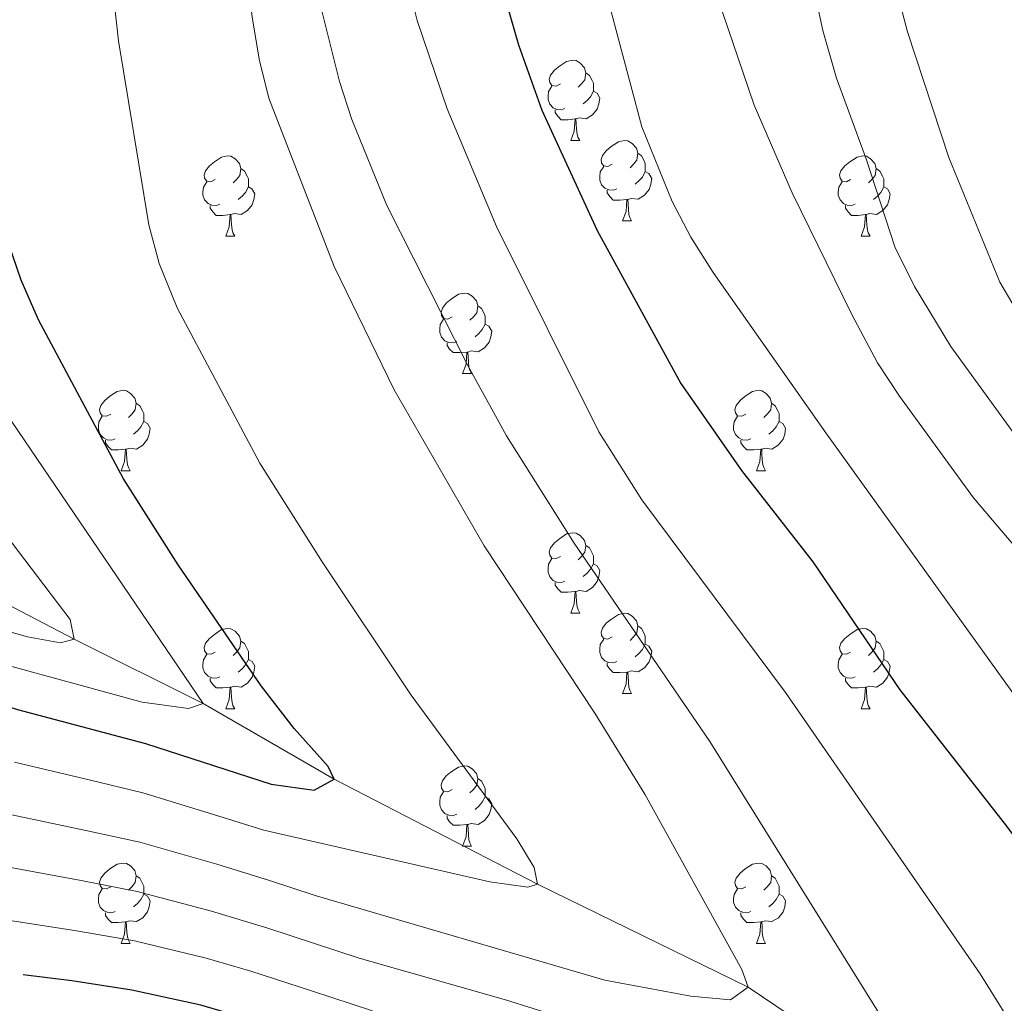
# Model space of a CAD drawing. Units: metres. Extents: x 612490 to 616994, y 4782177 to 4785222.
# Drawn here: x 614213 to 614336, y 4783662 to 4783784 of the extents above; entities that cross this region are included whole.
import ezdxf

# ---------------------------------------------------------------- set-up
doc = ezdxf.new("R2010")
doc.units = ezdxf.units.M
doc.header["$MEASUREMENT"] = 0
doc.linetypes.add('DGN Style 3', pattern=[1147.6976, 819.784, -327.9136])
for name, color, linetype, lineweight in [('Nivel 11', 7, 'Continuous', 0), ('Nivel 36', 7, 'Continuous', 0), ('Nivel 4', 7, 'Continuous', 0), ('Nivel 5', 7, 'Continuous', 0), ('Nivel 61', 7, 'Continuous', 0), ('Nivel 63', 7, 'Continuous', 0)]:
    doc.layers.add(name, color=color, linetype=linetype, lineweight=lineweight)

msp = doc.modelspace()

# ---------------------------------------------------------------- linework, layer by layer
at = {"layer": 'Nivel 11', "color": 142, "linetype": 'DGN Style 3', "lineweight": 13}
msp.add_polyline3d([(614360.46, 4783625.08, 497.4), (614351.14, 4783633.96, 495), (614326.16, 4783648.86, 490), (614304.01, 4783663.69, 485), (614277.69, 4783676.54, 480), (614252.32, 4783689.68, 475), (614235.93, 4783699.09, 470), (614219.84, 4783707.16, 465), (614196.96, 4783719.04, 460), (614181.36, 4783727.06, 455), (614161.34, 4783737.6, 450), (614141.98, 4783758.01, 445), (614132.53, 4783772.12, 439.03)], dxfattribs=at)
at = {"layer": 'Nivel 36', "color": 92, "linetype": 'Continuous', "lineweight": 0}
for p, q in [((614281.84, 4783769.38), (614282.96, 4783769.38)), ((614288.31, 4783759.35), (614289.44, 4783759.35)), ((614238.76, 4783757.44), (614239.88, 4783757.44)), ((614318.08, 4783757.44), (614319.21, 4783757.44)), ((614268.33, 4783740.3), (614269.46, 4783740.3)), ((614225.7, 4783728.16), (614226.82, 4783728.16)), ((614305.02, 4783728.16), (614306.15, 4783728.16)), ((614281.84, 4783710.39), (614282.96, 4783710.39)), ((614288.31, 4783700.36), (614289.44, 4783700.36)), ((614238.76, 4783698.45), (614239.88, 4783698.45)), ((614318.08, 4783698.45), (614319.21, 4783698.45)), ((614268.33, 4783681.31), (614269.46, 4783681.31)), ((614225.7, 4783669.17), (614226.82, 4783669.17)), ((614305.03, 4783669.17), (614306.15, 4783669.17))]:
    msp.add_line(p, q, dxfattribs=at)
at = {"layer": 'Nivel 36', "color": 92, "linetype": 'Continuous', "lineweight": 0, "flags": 128}
for points in [[(614280.54, 4783776.44), (614280, 4783776.18), (614279.48, 4783776.23), (614279.21, 4783776.6), (614279.16, 4783777.03), (614279.32, 4783777.55), (614279.8, 4783778.14), (614280.43, 4783778.67), (614281.33, 4783779.26), (614282.08, 4783779.42), (614282.5, 4783779.36), (614283.03, 4783779.05), (614283.56, 4783778.46), (614283.72, 4783777.82), (614283.61, 4783776.97), (614283.18, 4783776.44), (614282.76, 4783776.02)], [(614283.72, 4783777.82), (614284.2, 4783777.51), (614284.51, 4783776.87), (614284.67, 4783776.55), (614284.67, 4783775.97), (614284.67, 4783775.54), (614284.3, 4783774.85), (614283.88, 4783774.37), (614283.4, 4783773.95)], [(614281.12, 4783773.36), (614280.7, 4783773.2), (614280.11, 4783773.26), (614279.64, 4783773.47), (614279.21, 4783773.9), (614279, 4783774.48), (614279, 4783774.9), (614279.05, 4783775.49), (614279.48, 4783776.18)], [(614284.67, 4783775.54), (614285.12, 4783775.29), (614285.47, 4783774.68), (614285.36, 4783773.95), (614285.15, 4783773.31), (614284.56, 4783772.57), (614283.77, 4783772.09), (614282.92, 4783772.2), (614282.49, 4783772.07)], [(614282.38, 4783772.07), (614281.49, 4783771.98), (614280.64, 4783771.98), (614280.22, 4783772.41), (614279.9, 4783772.89), (614279.9, 4783773.2)], [(614281.84, 4783769.38), (614282.27, 4783770.54), (614282.38, 4783772.07), (614282.49, 4783772.07), (614282.52, 4783771.48), (614282.56, 4783770.8), (614282.63, 4783770.18), (614282.74, 4783769.78), (614282.96, 4783769.38)], [(614287.01, 4783766.41), (614286.48, 4783766.14), (614285.95, 4783766.2), (614285.68, 4783766.57), (614285.63, 4783766.99), (614285.79, 4783767.51), (614286.27, 4783768.11), (614286.9, 4783768.64), (614287.8, 4783769.22), (614288.55, 4783769.38), (614288.98, 4783769.33), (614289.5, 4783769.01), (614290.04, 4783768.43), (614290.2, 4783767.79), (614290.09, 4783766.94), (614289.66, 4783766.41), (614289.24, 4783765.98)], [(614237.46, 4783764.5), (614236.92, 4783764.24), (614236.4, 4783764.29), (614236.13, 4783764.66), (614236.08, 4783765.09), (614236.24, 4783765.61), (614236.72, 4783766.2), (614237.35, 4783766.73), (614238.25, 4783767.32), (614239, 4783767.48), (614239.42, 4783767.42), (614239.95, 4783767.11), (614240.48, 4783766.52), (614240.64, 4783765.88), (614240.53, 4783765.03), (614240.1, 4783764.5), (614239.68, 4783764.08)], [(614290.2, 4783767.79), (614290.67, 4783767.47), (614290.99, 4783766.83), (614291.15, 4783766.51), (614291.15, 4783765.93), (614291.15, 4783765.51), (614290.78, 4783764.82), (614290.36, 4783764.34), (614289.88, 4783763.92)], [(614316.78, 4783764.5), (614316.25, 4783764.24), (614315.72, 4783764.29), (614315.46, 4783764.66), (614315.4, 4783765.09), (614315.56, 4783765.61), (614316.04, 4783766.2), (614316.68, 4783766.73), (614317.58, 4783767.32), (614318.32, 4783767.48), (614318.75, 4783767.42), (614319.28, 4783767.11), (614319.81, 4783766.52), (614319.97, 4783765.88), (614319.86, 4783765.03), (614319.43, 4783764.5), (614319.01, 4783764.08)], [(614240.64, 4783765.88), (614241.12, 4783765.57), (614241.43, 4783764.93), (614241.59, 4783764.61), (614241.59, 4783764.03), (614241.59, 4783763.6), (614241.22, 4783762.91), (614240.8, 4783762.43), (614240.32, 4783762.01)], [(614287.6, 4783763.33), (614287.17, 4783763.17), (614286.59, 4783763.23), (614286.11, 4783763.44), (614285.69, 4783763.86), (614285.47, 4783764.45), (614285.47, 4783764.87), (614285.52, 4783765.45), (614285.95, 4783766.14)], [(614319.97, 4783765.88), (614320.44, 4783765.57), (614320.76, 4783764.93), (614320.92, 4783764.61), (614320.92, 4783764.03), (614320.92, 4783763.6), (614320.55, 4783762.91), (614320.13, 4783762.43), (614319.65, 4783762.01)], [(614291.15, 4783765.51), (614291.6, 4783765.26), (614291.95, 4783764.64), (614291.84, 4783763.92), (614291.63, 4783763.28), (614291.04, 4783762.54), (614290.25, 4783762.06), (614289.4, 4783762.16), (614288.97, 4783762.03)], [(614238.04, 4783761.42), (614237.62, 4783761.26), (614237.03, 4783761.32), (614236.56, 4783761.53), (614236.13, 4783761.96), (614235.92, 4783762.54), (614235.92, 4783762.96), (614235.97, 4783763.55), (614236.4, 4783764.24)], [(614241.59, 4783763.6), (614242.04, 4783763.35), (614242.39, 4783762.74), (614242.28, 4783762.01), (614242.07, 4783761.37), (614241.48, 4783760.63), (614240.69, 4783760.15), (614239.84, 4783760.26), (614239.41, 4783760.13)], [(614317.37, 4783761.42), (614316.94, 4783761.26), (614316.36, 4783761.32), (614315.88, 4783761.53), (614315.46, 4783761.96), (614315.24, 4783762.54), (614315.24, 4783762.96), (614315.3, 4783763.55), (614315.72, 4783764.24)], [(614320.92, 4783763.6), (614321.37, 4783763.35), (614321.72, 4783762.74), (614321.61, 4783762.01), (614321.4, 4783761.37), (614320.81, 4783760.63), (614320.02, 4783760.15), (614319.17, 4783760.26), (614318.74, 4783760.13)], [(614288.86, 4783762.03), (614287.97, 4783761.95), (614287.12, 4783761.95), (614286.7, 4783762.38), (614286.38, 4783762.85), (614286.38, 4783763.17)], [(614288.31, 4783759.35), (614288.75, 4783760.51), (614288.86, 4783762.03), (614288.97, 4783762.03), (614289, 4783761.45), (614289.04, 4783760.76), (614289.11, 4783760.15), (614289.22, 4783759.75), (614289.44, 4783759.35)], [(614239.3, 4783760.13), (614238.41, 4783760.04), (614237.56, 4783760.04), (614237.14, 4783760.47), (614236.82, 4783760.95), (614236.82, 4783761.26)], [(614318.63, 4783760.13), (614317.74, 4783760.04), (614316.89, 4783760.04), (614316.47, 4783760.47), (614316.15, 4783760.95), (614316.15, 4783761.26)], [(614238.76, 4783757.44), (614239.19, 4783758.6), (614239.3, 4783760.13), (614239.41, 4783760.13), (614239.44, 4783759.54), (614239.48, 4783758.86), (614239.55, 4783758.24), (614239.66, 4783757.84), (614239.88, 4783757.44)], [(614318.08, 4783757.44), (614318.52, 4783758.6), (614318.63, 4783760.13), (614318.74, 4783760.13), (614318.77, 4783759.54), (614318.81, 4783758.86), (614318.88, 4783758.24), (614318.99, 4783757.84), (614319.21, 4783757.44)], [(614267.03, 4783747.36), (614266.5, 4783747.1), (614265.97, 4783747.15), (614265.71, 4783747.52), (614265.65, 4783747.94), (614265.81, 4783748.46), (614266.29, 4783749.06), (614266.93, 4783749.59), (614267.83, 4783750.18), (614268.57, 4783750.34), (614269, 4783750.28), (614269.53, 4783749.96), (614270.06, 4783749.38), (614270.22, 4783748.74), (614270.11, 4783747.89), (614269.68, 4783747.36), (614269.26, 4783746.94)], [(614270.22, 4783748.74), (614270.69, 4783748.42), (614271.01, 4783747.78), (614271.17, 4783747.46), (614271.17, 4783746.88), (614271.17, 4783746.46), (614270.8, 4783745.77), (614270.38, 4783745.29), (614269.9, 4783744.87)], [(614267.62, 4783744.28), (614267.19, 4783744.12), (614266.61, 4783744.18), (614266.13, 4783744.39), (614265.71, 4783744.82), (614265.49, 4783745.4), (614265.49, 4783745.82), (614265.55, 4783746.4), (614265.97, 4783747.1)], [(614271.17, 4783746.46), (614271.62, 4783746.21), (614271.97, 4783745.6), (614271.86, 4783744.87), (614271.65, 4783744.23), (614271.06, 4783743.49), (614270.27, 4783743.01), (614269.42, 4783743.12), (614268.99, 4783742.98)], [(614268.88, 4783742.98), (614267.99, 4783742.9), (614267.14, 4783742.9), (614266.72, 4783743.33), (614266.4, 4783743.8), (614266.4, 4783744.12)], [(614268.33, 4783740.3), (614268.77, 4783741.46), (614268.88, 4783742.98), (614268.99, 4783742.98), (614269.02, 4783742.4), (614269.06, 4783741.72), (614269.13, 4783741.1), (614269.24, 4783740.7), (614269.46, 4783740.3)], [(614224.4, 4783735.22), (614223.87, 4783734.96), (614223.34, 4783735.01), (614223.07, 4783735.38), (614223.02, 4783735.8), (614223.18, 4783736.32), (614223.66, 4783736.92), (614224.29, 4783737.45), (614225.19, 4783738.04), (614225.94, 4783738.2), (614226.36, 4783738.14), (614226.89, 4783737.82), (614227.42, 4783737.24), (614227.58, 4783736.6), (614227.47, 4783735.75), (614227.05, 4783735.22), (614226.63, 4783734.8)], [(614303.72, 4783735.22), (614303.19, 4783734.96), (614302.66, 4783735.01), (614302.4, 4783735.38), (614302.34, 4783735.8), (614302.5, 4783736.32), (614302.98, 4783736.92), (614303.62, 4783737.45), (614304.52, 4783738.04), (614305.26, 4783738.2), (614305.69, 4783738.14), (614306.22, 4783737.82), (614306.75, 4783737.24), (614306.91, 4783736.6), (614306.8, 4783735.75), (614306.37, 4783735.22), (614305.95, 4783734.8)], [(614227.58, 4783736.6), (614228.06, 4783736.28), (614228.37, 4783735.64), (614228.53, 4783735.32), (614228.53, 4783734.74), (614228.53, 4783734.32), (614228.16, 4783733.63), (614227.74, 4783733.15), (614227.26, 4783732.73)], [(614306.91, 4783736.6), (614307.38, 4783736.28), (614307.7, 4783735.64), (614307.86, 4783735.32), (614307.86, 4783734.74), (614307.86, 4783734.32), (614307.49, 4783733.63), (614307.07, 4783733.15), (614306.59, 4783732.73)], [(614224.98, 4783732.14), (614224.56, 4783731.98), (614223.97, 4783732.04), (614223.5, 4783732.25), (614223.07, 4783732.68), (614222.86, 4783733.26), (614222.86, 4783733.68), (614222.91, 4783734.26), (614223.34, 4783734.96)], [(614304.31, 4783732.14), (614303.88, 4783731.98), (614303.3, 4783732.04), (614302.82, 4783732.25), (614302.4, 4783732.68), (614302.18, 4783733.26), (614302.18, 4783733.68), (614302.24, 4783734.26), (614302.66, 4783734.96)], [(614228.53, 4783734.32), (614228.99, 4783734.07), (614229.33, 4783733.46), (614229.22, 4783732.73), (614229.01, 4783732.09), (614228.43, 4783731.35), (614227.63, 4783730.87), (614226.78, 4783730.98), (614226.35, 4783730.84)], [(614307.86, 4783734.32), (614308.31, 4783734.07), (614308.66, 4783733.46), (614308.55, 4783732.73), (614308.34, 4783732.09), (614307.75, 4783731.35), (614306.96, 4783730.87), (614306.11, 4783730.98), (614305.68, 4783730.84)], [(614226.24, 4783730.84), (614225.35, 4783730.76), (614224.51, 4783730.76), (614224.08, 4783731.19), (614223.76, 4783731.66), (614223.76, 4783731.98)], [(614305.57, 4783730.84), (614304.68, 4783730.76), (614303.83, 4783730.76), (614303.41, 4783731.19), (614303.09, 4783731.66), (614303.09, 4783731.98)], [(614225.7, 4783728.16), (614226.13, 4783729.32), (614226.24, 4783730.84), (614226.35, 4783730.84), (614226.39, 4783730.26), (614226.42, 4783729.58), (614226.49, 4783728.96), (614226.61, 4783728.56), (614226.82, 4783728.16)], [(614305.02, 4783728.16), (614305.46, 4783729.32), (614305.57, 4783730.84), (614305.68, 4783730.84), (614305.71, 4783730.26), (614305.75, 4783729.58), (614305.82, 4783728.96), (614305.94, 4783728.56), (614306.15, 4783728.16)], [(614280.54, 4783717.45), (614280.01, 4783717.19), (614279.48, 4783717.24), (614279.21, 4783717.61), (614279.16, 4783718.04), (614279.32, 4783718.56), (614279.8, 4783719.15), (614280.43, 4783719.68), (614281.33, 4783720.27), (614282.08, 4783720.43), (614282.5, 4783720.37), (614283.03, 4783720.06), (614283.56, 4783719.47), (614283.72, 4783718.83), (614283.61, 4783717.98), (614283.19, 4783717.45), (614282.77, 4783717.03)], [(614283.72, 4783718.83), (614284.2, 4783718.52), (614284.51, 4783717.88), (614284.67, 4783717.56), (614284.67, 4783716.98), (614284.67, 4783716.55), (614284.3, 4783715.86), (614283.88, 4783715.38), (614283.4, 4783714.96)], [(614281.12, 4783714.37), (614280.7, 4783714.21), (614280.11, 4783714.27), (614279.64, 4783714.48), (614279.21, 4783714.91), (614279, 4783715.49), (614279, 4783715.91), (614279.05, 4783716.5), (614279.48, 4783717.19)], [(614284.67, 4783716.55), (614285.13, 4783716.3), (614285.47, 4783715.69), (614285.36, 4783714.96), (614285.15, 4783714.32), (614284.57, 4783713.58), (614283.77, 4783713.1), (614282.92, 4783713.21), (614282.49, 4783713.08)], [(614282.38, 4783713.08), (614281.49, 4783712.99), (614280.65, 4783712.99), (614280.22, 4783713.42), (614279.9, 4783713.9), (614279.9, 4783714.21)], [(614281.84, 4783710.39), (614282.27, 4783711.55), (614282.38, 4783713.08), (614282.49, 4783713.08), (614282.53, 4783712.49), (614282.56, 4783711.81), (614282.63, 4783711.19), (614282.75, 4783710.79), (614282.96, 4783710.39)], [(614287.01, 4783707.42), (614286.48, 4783707.15), (614285.95, 4783707.21), (614285.69, 4783707.58), (614285.63, 4783708), (614285.79, 4783708.52), (614286.27, 4783709.12), (614286.91, 4783709.65), (614287.81, 4783710.23), (614288.55, 4783710.39), (614288.98, 4783710.34), (614289.51, 4783710.02), (614290.04, 4783709.44), (614290.2, 4783708.8), (614290.09, 4783707.95), (614289.66, 4783707.42), (614289.24, 4783706.99)], [(614237.46, 4783705.51), (614236.93, 4783705.25), (614236.4, 4783705.3), (614236.13, 4783705.67), (614236.08, 4783706.1), (614236.24, 4783706.62), (614236.72, 4783707.21), (614237.35, 4783707.74), (614238.25, 4783708.33), (614239, 4783708.49), (614239.42, 4783708.43), (614239.95, 4783708.12), (614240.48, 4783707.53), (614240.64, 4783706.89), (614240.53, 4783706.04), (614240.11, 4783705.51), (614239.69, 4783705.09)], [(614290.2, 4783708.8), (614290.67, 4783708.48), (614290.99, 4783707.84), (614291.15, 4783707.52), (614291.15, 4783706.94), (614291.15, 4783706.52), (614290.78, 4783705.83), (614290.36, 4783705.35), (614289.88, 4783704.93)], [(614316.78, 4783705.51), (614316.25, 4783705.25), (614315.72, 4783705.3), (614315.46, 4783705.67), (614315.4, 4783706.1), (614315.56, 4783706.62), (614316.04, 4783707.21), (614316.68, 4783707.74), (614317.58, 4783708.33), (614318.32, 4783708.49), (614318.75, 4783708.43), (614319.28, 4783708.12), (614319.81, 4783707.53), (614319.97, 4783706.89), (614319.86, 4783706.04), (614319.43, 4783705.51), (614319.01, 4783705.09)], [(614240.64, 4783706.89), (614241.12, 4783706.58), (614241.43, 4783705.94), (614241.59, 4783705.62), (614241.59, 4783705.04), (614241.59, 4783704.61), (614241.22, 4783703.92), (614240.8, 4783703.44), (614240.32, 4783703.02)], [(614287.6, 4783704.34), (614287.17, 4783704.18), (614286.59, 4783704.24), (614286.11, 4783704.45), (614285.69, 4783704.87), (614285.47, 4783705.46), (614285.47, 4783705.88), (614285.53, 4783706.46), (614285.95, 4783707.15)], [(614319.97, 4783706.89), (614320.44, 4783706.58), (614320.76, 4783705.94), (614320.92, 4783705.62), (614320.92, 4783705.04), (614320.92, 4783704.61), (614320.55, 4783703.92), (614320.13, 4783703.44), (614319.65, 4783703.02)], [(614291.15, 4783706.52), (614291.6, 4783706.27), (614291.95, 4783705.65), (614291.84, 4783704.93), (614291.63, 4783704.29), (614291.04, 4783703.55), (614290.25, 4783703.07), (614289.4, 4783703.17), (614288.97, 4783703.04)], [(614238.04, 4783702.43), (614237.62, 4783702.27), (614237.03, 4783702.33), (614236.56, 4783702.54), (614236.13, 4783702.97), (614235.92, 4783703.55), (614235.92, 4783703.97), (614235.97, 4783704.56), (614236.4, 4783705.25)], [(614241.59, 4783704.61), (614242.05, 4783704.36), (614242.39, 4783703.75), (614242.28, 4783703.02), (614242.07, 4783702.38), (614241.49, 4783701.64), (614240.69, 4783701.16), (614239.84, 4783701.27), (614239.41, 4783701.14)], [(614288.86, 4783703.04), (614287.97, 4783702.96), (614287.12, 4783702.96), (614286.7, 4783703.39), (614286.38, 4783703.86), (614286.38, 4783704.18)], [(614317.37, 4783702.43), (614316.94, 4783702.27), (614316.36, 4783702.33), (614315.88, 4783702.54), (614315.46, 4783702.97), (614315.24, 4783703.55), (614315.24, 4783703.97), (614315.3, 4783704.56), (614315.72, 4783705.25)], [(614320.92, 4783704.61), (614321.37, 4783704.36), (614321.72, 4783703.75), (614321.61, 4783703.02), (614321.4, 4783702.38), (614320.81, 4783701.64), (614320.02, 4783701.16), (614319.17, 4783701.27), (614318.74, 4783701.14)], [(614288.31, 4783700.36), (614288.75, 4783701.52), (614288.86, 4783703.04), (614288.97, 4783703.04), (614289, 4783702.46), (614289.04, 4783701.77), (614289.11, 4783701.16), (614289.22, 4783700.76), (614289.44, 4783700.36)], [(614239.3, 4783701.14), (614238.41, 4783701.05), (614237.57, 4783701.05), (614237.14, 4783701.48), (614236.82, 4783701.96), (614236.82, 4783702.27)], [(614318.63, 4783701.14), (614317.74, 4783701.05), (614316.89, 4783701.05), (614316.47, 4783701.48), (614316.15, 4783701.96), (614316.15, 4783702.27)], [(614238.76, 4783698.45), (614239.19, 4783699.61), (614239.3, 4783701.14), (614239.41, 4783701.14), (614239.45, 4783700.55), (614239.48, 4783699.87), (614239.55, 4783699.25), (614239.67, 4783698.85), (614239.88, 4783698.45)], [(614318.08, 4783698.45), (614318.52, 4783699.61), (614318.63, 4783701.14), (614318.74, 4783701.14), (614318.77, 4783700.55), (614318.81, 4783699.87), (614318.88, 4783699.25), (614318.99, 4783698.85), (614319.21, 4783698.45)], [(614267.03, 4783688.37), (614266.5, 4783688.1), (614265.97, 4783688.16), (614265.71, 4783688.53), (614265.65, 4783688.95), (614265.81, 4783689.47), (614266.29, 4783690.07), (614266.93, 4783690.6), (614267.83, 4783691.18), (614268.57, 4783691.34), (614269, 4783691.29), (614269.53, 4783690.97), (614270.06, 4783690.39), (614270.22, 4783689.75), (614270.11, 4783688.9), (614269.68, 4783688.37), (614269.26, 4783687.94)], [(614270.22, 4783689.75), (614270.69, 4783689.43), (614271.01, 4783688.79), (614271.17, 4783688.47), (614271.17, 4783687.89), (614271.17, 4783687.47), (614270.8, 4783686.78), (614270.38, 4783686.3), (614269.9, 4783685.88)], [(614267.62, 4783685.29), (614267.19, 4783685.13), (614266.61, 4783685.19), (614266.13, 4783685.4), (614265.71, 4783685.82), (614265.49, 4783686.41), (614265.49, 4783686.83), (614265.55, 4783687.41), (614265.97, 4783688.1)], [(614271.17, 4783687.47), (614271.62, 4783687.22), (614271.97, 4783686.6), (614271.86, 4783685.88), (614271.65, 4783685.24), (614271.06, 4783684.5), (614270.27, 4783684.02), (614269.42, 4783684.12), (614268.99, 4783683.99)], [(614268.88, 4783683.99), (614267.99, 4783683.91), (614267.14, 4783683.91), (614266.72, 4783684.34), (614266.4, 4783684.81), (614266.4, 4783685.13)], [(614268.33, 4783681.31), (614268.77, 4783682.47), (614268.88, 4783683.99), (614268.99, 4783683.99), (614269.02, 4783683.41), (614269.06, 4783682.72), (614269.13, 4783682.11), (614269.24, 4783681.71), (614269.46, 4783681.31)], [(614224.4, 4783676.23), (614223.87, 4783675.96), (614223.34, 4783676.02), (614223.07, 4783676.39), (614223.02, 4783676.81), (614223.18, 4783677.33), (614223.66, 4783677.93), (614224.29, 4783678.46), (614225.19, 4783679.04), (614225.94, 4783679.2), (614226.36, 4783679.15), (614226.89, 4783678.83), (614227.42, 4783678.25), (614227.58, 4783677.61), (614227.47, 4783676.76), (614227.05, 4783676.23), (614226.63, 4783675.8)], [(614303.72, 4783676.23), (614303.2, 4783675.96), (614302.66, 4783676.02), (614302.4, 4783676.39), (614302.34, 4783676.81), (614302.5, 4783677.33), (614302.98, 4783677.93), (614303.62, 4783678.46), (614304.52, 4783679.04), (614305.26, 4783679.2), (614305.69, 4783679.15), (614306.22, 4783678.83), (614306.75, 4783678.25), (614306.91, 4783677.61), (614306.8, 4783676.76), (614306.38, 4783676.23), (614305.96, 4783675.8)], [(614227.58, 4783677.61), (614228.06, 4783677.29), (614228.37, 4783676.65), (614228.53, 4783676.33), (614228.53, 4783675.75), (614228.53, 4783675.33), (614228.16, 4783674.64), (614227.74, 4783674.16), (614227.26, 4783673.74)], [(614306.91, 4783677.61), (614307.38, 4783677.29), (614307.7, 4783676.65), (614307.86, 4783676.33), (614307.86, 4783675.75), (614307.86, 4783675.33), (614307.49, 4783674.64), (614307.07, 4783674.16), (614306.59, 4783673.74)], [(614224.98, 4783673.15), (614224.56, 4783672.99), (614223.97, 4783673.05), (614223.5, 4783673.26), (614223.07, 4783673.68), (614222.86, 4783674.27), (614222.86, 4783674.69), (614222.91, 4783675.27), (614223.34, 4783675.96)], [(614304.31, 4783673.15), (614303.89, 4783672.99), (614303.3, 4783673.05), (614302.83, 4783673.26), (614302.4, 4783673.68), (614302.18, 4783674.27), (614302.18, 4783674.69), (614302.24, 4783675.27), (614302.66, 4783675.96)], [(614228.53, 4783675.33), (614228.99, 4783675.08), (614229.33, 4783674.46), (614229.22, 4783673.74), (614229.01, 4783673.1), (614228.43, 4783672.36), (614227.63, 4783671.88), (614226.78, 4783671.98), (614226.35, 4783671.85)], [(614307.86, 4783675.33), (614308.32, 4783675.08), (614308.66, 4783674.46), (614308.55, 4783673.74), (614308.34, 4783673.1), (614307.76, 4783672.36), (614306.96, 4783671.88), (614306.11, 4783671.98), (614305.68, 4783671.85)], [(614226.24, 4783671.85), (614225.35, 4783671.77), (614224.51, 4783671.77), (614224.08, 4783672.2), (614223.76, 4783672.67), (614223.76, 4783672.99)], [(614305.57, 4783671.85), (614304.68, 4783671.77), (614303.84, 4783671.77), (614303.41, 4783672.2), (614303.09, 4783672.67), (614303.09, 4783672.99)], [(614225.7, 4783669.17), (614226.13, 4783670.33), (614226.24, 4783671.85), (614226.35, 4783671.85), (614226.39, 4783671.27), (614226.42, 4783670.58), (614226.49, 4783669.97), (614226.61, 4783669.57), (614226.82, 4783669.17)], [(614305.03, 4783669.17), (614305.46, 4783670.33), (614305.57, 4783671.85), (614305.68, 4783671.85), (614305.72, 4783671.27), (614305.75, 4783670.58), (614305.82, 4783669.97), (614305.94, 4783669.57), (614306.15, 4783669.17)]]:
    msp.add_lwpolyline(points, dxfattribs=at)
at = {"layer": 'Nivel 4', "color": 36, "linetype": 'Continuous', "lineweight": 30, "flags": 128}
for points, elevation in [([(614255.6, 4783939.88), (614257.29, 4783928.47), (614260.03, 4783896.2), (614262.67, 4783872.98), (614265.01, 4783844.37), (614268.31, 4783816.63), (614270.28, 4783803.78), (614273.23, 4783788.54), (614275.31, 4783781.33), (614278.22, 4783773.17), (614285.15, 4783758.16), (614295.58, 4783739.06), (614303.14, 4783728.19), (614312.06, 4783716.8), (614322.92, 4783700.83)], 500), ([(614204.13, 4783701.01), (614212.78, 4783698.36), (614228.74, 4783694.12), (614244.44, 4783689.05), (614249.8, 4783688.3), (614252.32, 4783689.68), (614251.54, 4783691.23), (614247.32, 4783695.98), (614243.2, 4783701.31), (614232.83, 4783716.4), (614225.99, 4783727.15), (614215.4, 4783747), (614213.23, 4783751.96), (614211.61, 4783756.68), (614210.25, 4783762.06), (614208.54, 4783772.66), (614207.4, 4783788.17), (614206.77, 4783811.14), (614206.51, 4783857.83), (614205.75, 4783906.69), (614205.48, 4783919.54), (614204.63, 4783933.36)], 475), ([(614322.92, 4783700.83), (614336.23, 4783683.81), (614348.47, 4783667.42), (614356.53, 4783655.28), (614362.89, 4783644.1), (614364.96, 4783639.55), (614367.18, 4783633.42), (614369.9, 4783625.22), (614371.07, 4783620.36), (614370.55, 4783615.46), (614368.11, 4783612.31), (614364.71, 4783611.2), (614353.19, 4783614.37), (614341.77, 4783618.56), (614336.45, 4783620.85), (614322.91, 4783627.99), (614296.6, 4783640.52), (614289.47, 4783643.59), (614275.2, 4783648.76), (614242.6, 4783659.44), (614235.64, 4783661.45), (614227.04, 4783663.31), (614219.54, 4783664.49), (614213.46, 4783665.23)], 500)]:
    msp.add_lwpolyline(points, dxfattribs=dict(at, elevation=elevation))
at = {"layer": 'Nivel 5', "color": 36, "linetype": 'Continuous', "lineweight": 0, "flags": 128}
for points, elevation in [([(614392.78, 4783643.71), (614380.68, 4783667.32), (614378.02, 4783671.55), (614374.89, 4783675.72), (614345.1, 4783709.52), (614332.14, 4783724.76), (614322.87, 4783737.46), (614320.14, 4783741.65), (614316.93, 4783747.67), (614309.47, 4783762.86), (614304.76, 4783773.77), (614299.45, 4783789.35), (614297.22, 4783799.23), (614294.48, 4783815.26), (614293.45, 4783825.73), (614286.94, 4783871.33), (614282.28, 4783895.9), (614265.94, 4783962.23)], 510), ([(614414.77, 4783659.46), (614410.86, 4783666.21), (614408.05, 4783670.36), (614390.56, 4783692.5), (614387.06, 4783696.14), (614352.65, 4783728.03), (614346.03, 4783735.52), (614339.18, 4783745.3), (614335.41, 4783751.71), (614329.03, 4783767.27), (614323.89, 4783782.95), (614316.08, 4783812.71), (614311.26, 4783833.34), (614309.15, 4783845.15), (614305.02, 4783862.45), (614300.56, 4783878.08), (614294.74, 4783900.3), (614284.02, 4783954.95)], 520), ([(614403.76, 4783653.89), (614396.03, 4783666.75), (614386.79, 4783678.59), (614375.27, 4783691.37), (614350.82, 4783716.43), (614339.31, 4783729.84), (614329.3, 4783743.68), (614324.74, 4783751.17), (614322.3, 4783756.1), (614318.77, 4783766.95), (614315.02, 4783777.17), (614313.31, 4783783.12), (614310.83, 4783794.71), (614306.74, 4783810.97), (614300.94, 4783842.19), (614293.42, 4783874.76), (614276.34, 4783954.63)], 515), ([(614291.08, 4783687.79), (614284.84, 4783697.92), (614271.05, 4783718.78), (614259.79, 4783738.28), (614252.31, 4783753.66), (614244.13, 4783774.68), (614242.92, 4783779.53), (614242.08, 4783784.83), (614234.79, 4783839.61), (614231.12, 4783862.47), (614229.83, 4783873.87), (614227.52, 4783901.47), (614224.07, 4783923.12), (614220.48, 4783952.91)], 485), ([(614313.48, 4783641.11), (614336.12, 4783634.52), (614345.83, 4783632.12), (614349.63, 4783631.97), (614351.14, 4783633.96), (614349.53, 4783638.68), (614348.82, 4783639.91), (614332.96, 4783665.37), (614308.65, 4783700.49), (614290.71, 4783724.55), (614285.35, 4783733), (614272.58, 4783758.64), (614266.4, 4783773.35), (614262.68, 4783784.35), (614261.36, 4783789.54), (614259.46, 4783806.4), (614255.66, 4783831.11), (614252.72, 4783863.66), (614251.26, 4783874.46), (614248.19, 4783912.24), (614246.53, 4783927.15), (614242.58, 4783949.56)], 495), ([(614368.36, 4783661.69), (614363.5, 4783668.37), (614358.29, 4783673.99), (614347.59, 4783686.51), (614341.28, 4783694.52), (614313.68, 4783732.89), (614299.64, 4783752.92), (614296.84, 4783757.33), (614294.49, 4783761.77), (614290.72, 4783771.08), (614285.24, 4783791.76), (614280.06, 4783820.43), (614279.21, 4783826.42), (614275.94, 4783860.5), (614274.02, 4783875.38), (614261.8, 4783945.24)], 505), ([(614230.47, 4783754.02), (614229.18, 4783758.85), (614225.37, 4783781.83), (614223.88, 4783795.28), (614219.06, 4783863.41), (614217.94, 4783883.58), (614217.58, 4783908.73), (614216.84, 4783925.31), (614215.32, 4783936.63)], 480), ([(614161.43, 4783714.56), (614166.43, 4783714.44), (614176.42, 4783713.46), (614228.34, 4783699.28), (614234.12, 4783698.49), (614235.93, 4783699.09), (614211.29, 4783735.41), (614207.24, 4783742.21), (614205.22, 4783746.79), (614200.9, 4783759.36), (614198.38, 4783771.95), (614197.03, 4783782.88), (614196.59, 4783797.98), (614197.55, 4783890.08), (614197.33, 4783917.08), (614196.82, 4783936.4)], 470), ([(614273.8, 4783732.53), (614268.99, 4783741.3), (614258.89, 4783761.27), (614254.51, 4783771.99), (614252.97, 4783776.75), (614250.42, 4783786.9), (614247.79, 4783804.49), (614244.47, 4783843.31), (614233.86, 4783933.78)], 490), ([(614212.41, 4783691.8), (614221.86, 4783689.53), (614228.4, 4783687.96), (614238.32, 4783684.94), (614243.51, 4783683.29), (614271.73, 4783676.86), (614276.47, 4783676.19), (614277.69, 4783676.54), (614277.27, 4783678.64), (614275.09, 4783682.2), (614261.9, 4783700.16), (614250.79, 4783716.79), (614243.02, 4783729.1), (614232.72, 4783748.48), (614230.47, 4783754.02)], 480), ([(614324.15, 4783654.34), (614299.22, 4783694.38), (614282.25, 4783719.12), (614273.8, 4783732.53)], 490), ([(614175.39, 4783718.36), (614214, 4783707.42), (614218.15, 4783706.69), (614219.84, 4783707.16), (614219.36, 4783709.61), (614203.89, 4783729.85)], 465), ([(614134.29, 4783657.57), (614137.72, 4783662.03), (614142.07, 4783668.7), (614145.27, 4783672.6), (614152.33, 4783680.91), (614159.02, 4783686.14), (614166.08, 4783690.14), (614172.58, 4783691.88), (614179.09, 4783691.63), (614187.4, 4783690.71), (614196.73, 4783688.7), (614204.46, 4783686.8), (614212.05, 4783685.23), (614221.28, 4783683.27), (614228.06, 4783681.8), (614237.65, 4783679.07), (614244.23, 4783677.02), (614249.94, 4783675.15), (614286.09, 4783664.57), (614296.82, 4783662.6), (614301.8, 4783662.12), (614304.01, 4783663.69), (614303.18, 4783665.91), (614291.08, 4783687.79)], 485), ([(614143.88, 4783659.45), (614150.35, 4783667.69), (614157.11, 4783674.24), (614163.6, 4783678.24), (614170.09, 4783681.67), (614176.59, 4783683.41), (614181.12, 4783683.43), (614189.05, 4783682.91), (614197.14, 4783681.28), (614203.95, 4783679.9), (614211.68, 4783678.67), (614220.7, 4783677.01), (614227.72, 4783675.63), (614236.98, 4783673.19), (614244.01, 4783671.06), (614249.71, 4783669.19), (614255.41, 4783667.32), (614273.7, 4783662.12), (614294.41, 4783655.63)], 490), ([(614154.67, 4783659.61), (614161.73, 4783665.41), (614168.17, 4783669.49), (614175.52, 4783672.64), (614184.29, 4783674.11), (614189.38, 4783674.7), (614196.18, 4783674.46), (614203.45, 4783673), (614211.32, 4783672.1), (614220.12, 4783670.75), (614227.38, 4783669.47), (614236.31, 4783667.32), (614241.88, 4783665.72), (614249.48, 4783663.23), (614257.08, 4783660.74)], 495)]:
    msp.add_lwpolyline(points, dxfattribs=dict(at, elevation=elevation))
at = {"layer": 'Nivel 61', "color": 250, "linetype": 'Continuous', "lineweight": 0}
msp.add_3dface([(613425.08, 4782586.28), (613386.43, 4784899.85), (616771.32, 4784957.14), (616811.11, 4782643.56)], dxfattribs=at)
at = {"layer": 'Nivel 63', "color": 7, "linetype": 'Continuous', "lineweight": 0}
msp.add_3dface([(612540, 4782177.47), (612489.7, 4785147.04), (616944.15, 4785222.4), (616994.41, 4782252.82)], dxfattribs=at)

doc.saveas('drawing.dxf')
